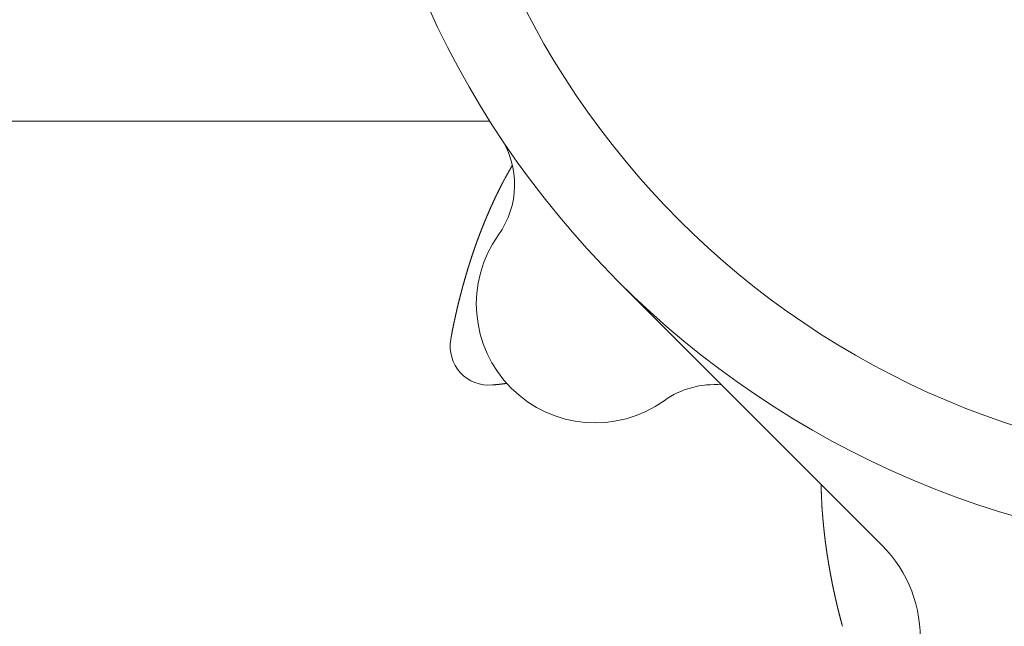
# Model space of a CAD drawing. Units: millimetres. Extents: x 3416 to 4604, y 2049 to 2469.
# Drawn here: x 3942 to 3944, y 2355 to 2356 of the extents above; entities that cross this region are included whole.
import ezdxf

# ---------------------------------------------------------------- set-up
doc = ezdxf.new("R2010")
doc.units = ezdxf.units.MM
doc.linetypes.add('ハッチング', pattern=[2, 1, 1])
doc.linetypes.add('細線', pattern=[2, 1, 1])
doc.layers.add('AM_2', color=1, linetype='細線', lineweight=15)
doc.layers.add('AM_8', color=1, linetype='ハッチング', lineweight=15)

msp = doc.modelspace()

# ---------------------------------------------------------------- linework, layer by layer
at = {"layer": 'AM_2', "ltscale": 0.15}
for p, q in [((3943.3637, 2355.8254), (3943.792, 2355.3971)), ((3943.0932, 2355.7345), (3943.0926, 2355.7307)), ((3943.1639, 2355.6575), (3943.1601, 2355.6572)), ((3943.7266, 2355.2698), (3943.7276, 2355.2661))]:
    msp.add_line(p, q, dxfattribs=at)
at = {"layer": 'AM_2', "ltscale": 1.01}
for points in [[(3943.1925, 2356.0131), (3943.1924, 2356.0129), (3943.1922, 2356.0127), (3943.1921, 2356.0124), (3943.1919, 2356.0121), (3943.1918, 2356.0118), (3943.1916, 2356.0115), (3943.1914, 2356.0112), (3943.1912, 2356.0109), (3943.191, 2356.0105), (3943.1908, 2356.0102), (3943.1906, 2356.0098), (3943.1904, 2356.0094), (3943.1902, 2356.0091), (3943.1899, 2356.0087), (3943.1897, 2356.0082), (3943.1894, 2356.0078), (3943.1892, 2356.0074), (3943.1889, 2356.0069), (3943.1887, 2356.0065), (3943.1884, 2356.006), (3943.1881, 2356.0055), (3943.1878, 2356.005), (3943.1876, 2356.0045), (3943.1873, 2356.004), (3943.187, 2356.0034), (3943.1867, 2356.0029), (3943.1863, 2356.0023), (3943.186, 2356.0018), (3943.1857, 2356.0012), (3943.1854, 2356.0006), (3943.185, 2356), (3943.1847, 2355.9994), (3943.1843, 2355.9988), (3943.184, 2355.9981), (3943.1836, 2355.9975), (3943.1833, 2355.9968), (3943.1829, 2355.9961), (3943.1825, 2355.9955), (3943.1821, 2355.9948), (3943.1817, 2355.9941), (3943.1813, 2355.9933), (3943.1809, 2355.9926), (3943.1805, 2355.9919), (3943.1801, 2355.9911), (3943.1797, 2355.9904), (3943.1793, 2355.9896), (3943.1789, 2355.9888), (3943.1784, 2355.988), (3943.178, 2355.9872), (3943.1775, 2355.9864), (3943.1775, 2355.9863), (3943.1775, 2355.9862), (3943.1774, 2355.9862), (3943.1774, 2355.9861), (3943.1773, 2355.986), (3943.1773, 2355.9859), (3943.1773, 2355.9859), (3943.1772, 2355.9858), (3943.1772, 2355.9857), (3943.1771, 2355.9856), (3943.1771, 2355.9855), (3943.1771, 2355.9855), (3943.177, 2355.9854), (3943.177, 2355.9853), (3943.1769, 2355.9852), (3943.1769, 2355.9851), (3943.1768, 2355.985), (3943.1768, 2355.9849), (3943.1767, 2355.9848), (3943.1767, 2355.9847), (3943.1766, 2355.9846), (3943.1766, 2355.9845), (3943.1765, 2355.9844), (3943.1765, 2355.9843), (3943.1764, 2355.9842), (3943.1763, 2355.9841), (3943.1763, 2355.984), (3943.1762, 2355.9839), (3943.1761, 2355.9837), (3943.1761, 2355.9836), (3943.176, 2355.9835), (3943.1759, 2355.9833), (3943.1759, 2355.9832), (3943.1758, 2355.983), (3943.1757, 2355.9829), (3943.1756, 2355.9827), (3943.1755, 2355.9826), (3943.1755, 2355.9824), (3943.1754, 2355.9822), (3943.1753, 2355.9821), (3943.1752, 2355.9819), (3943.1751, 2355.9817), (3943.175, 2355.9815), (3943.1749, 2355.9813), (3943.1748, 2355.9811), (3943.1747, 2355.9809), (3943.1746, 2355.9807), (3943.1745, 2355.9805), (3943.1744, 2355.9803), (3943.1743, 2355.98), (3943.1741, 2355.9798), (3943.174, 2355.9795), (3943.1739, 2355.9793), (3943.1737, 2355.979), (3943.1736, 2355.9788), (3943.1735, 2355.9785), (3943.1733, 2355.9782), (3943.1732, 2355.9779), (3943.1731, 2355.9776), (3943.1729, 2355.9773), (3943.1728, 2355.977), (3943.1726, 2355.9767), (3943.1724, 2355.9764), (3943.1723, 2355.9761), (3943.1721, 2355.9758), (3943.172, 2355.9755), (3943.1718, 2355.9752), (3943.1716, 2355.9748), (3943.1715, 2355.9745), (3943.1713, 2355.9741), (3943.1711, 2355.9738), (3943.171, 2355.9734), (3943.1708, 2355.9731), (3943.1706, 2355.9727), (3943.1704, 2355.9724), (3943.1703, 2355.972), (3943.1701, 2355.9717), (3943.1699, 2355.9713), (3943.1697, 2355.9709), (3943.1695, 2355.9705), (3943.1693, 2355.9702), (3943.1692, 2355.9698), (3943.169, 2355.9694), (3943.1688, 2355.969), (3943.1686, 2355.9686), (3943.1684, 2355.9682), (3943.1682, 2355.9678), (3943.168, 2355.9675), (3943.1678, 2355.9671), (3943.1676, 2355.9667), (3943.1674, 2355.9663), (3943.1672, 2355.9659), (3943.1671, 2355.9655), (3943.1669, 2355.9651), (3943.1667, 2355.9647), (3943.1665, 2355.9643), (3943.1663, 2355.9639), (3943.1661, 2355.9635), (3943.1659, 2355.9631), (3943.1657, 2355.9627), (3943.1655, 2355.9622), (3943.1653, 2355.9618), (3943.1651, 2355.9614), (3943.1649, 2355.961), (3943.1647, 2355.9606), (3943.1645, 2355.9602), (3943.1643, 2355.9598), (3943.1641, 2355.9594), (3943.1639, 2355.959), (3943.1637, 2355.9585), (3943.1636, 2355.9581), (3943.1634, 2355.9577), (3943.1632, 2355.9573), (3943.163, 2355.9569), (3943.1628, 2355.9565), (3943.1626, 2355.9561), (3943.1624, 2355.9557), (3943.1622, 2355.9553), (3943.162, 2355.9548), (3943.1618, 2355.9544), (3943.1616, 2355.954), (3943.1614, 2355.9536), (3943.1613, 2355.9532), (3943.1611, 2355.9528), (3943.1609, 2355.9524), (3943.1607, 2355.9519), (3943.1605, 2355.9515), (3943.1603, 2355.9511), (3943.1601, 2355.9507), (3943.1599, 2355.9503), (3943.1597, 2355.9499), (3943.1596, 2355.9495), (3943.1594, 2355.9491), (3943.1592, 2355.9486), (3943.159, 2355.9482), (3943.1588, 2355.9478), (3943.1586, 2355.9474), (3943.1584, 2355.947), (3943.1582, 2355.9466), (3943.1581, 2355.9462), (3943.1579, 2355.9457), (3943.1577, 2355.9453), (3943.1575, 2355.9449), (3943.1573, 2355.9445), (3943.1571, 2355.9441), (3943.1569, 2355.9437), (3943.1568, 2355.9432), (3943.1566, 2355.9428), (3943.1564, 2355.9424), (3943.1562, 2355.942), (3943.156, 2355.9416), (3943.1558, 2355.9412), (3943.1556, 2355.9407), (3943.1555, 2355.9403), (3943.1553, 2355.9399), (3943.1551, 2355.9395), (3943.1549, 2355.9391), (3943.1547, 2355.9386), (3943.1545, 2355.9382), (3943.1544, 2355.9378), (3943.1542, 2355.9374), (3943.154, 2355.9369), (3943.1538, 2355.9365), (3943.1536, 2355.9361), (3943.1534, 2355.9357), (3943.1533, 2355.9352), (3943.1531, 2355.9348), (3943.1529, 2355.9344), (3943.1527, 2355.934), (3943.1525, 2355.9336), (3943.1523, 2355.9331), (3943.1522, 2355.9327), (3943.152, 2355.9323), (3943.1518, 2355.9319), (3943.1516, 2355.9314), (3943.1514, 2355.931), (3943.1513, 2355.9306), (3943.1511, 2355.9302), (3943.1509, 2355.9297), (3943.1507, 2355.9293), (3943.1505, 2355.9289), (3943.1504, 2355.9285), (3943.1502, 2355.928), (3943.15, 2355.9276), (3943.1498, 2355.9272), (3943.1496, 2355.9268), (3943.1495, 2355.9263), (3943.1493, 2355.9259), (3943.1491, 2355.9255), (3943.1489, 2355.9251), (3943.1488, 2355.9246), (3943.1486, 2355.9242), (3943.1484, 2355.9238), (3943.1482, 2355.9234), (3943.1481, 2355.9229), (3943.1479, 2355.9225), (3943.1477, 2355.9221), (3943.1475, 2355.9217), (3943.1474, 2355.9212), (3943.1472, 2355.9208), (3943.147, 2355.9204), (3943.1468, 2355.9199), (3943.1467, 2355.9195), (3943.1465, 2355.9191), (3943.1463, 2355.9187), (3943.1461, 2355.9182), (3943.146, 2355.9178), (3943.1458, 2355.9174), (3943.1456, 2355.9169), (3943.1454, 2355.9165), (3943.1453, 2355.9161), (3943.1451, 2355.9156), (3943.1449, 2355.9152), (3943.1447, 2355.9148), (3943.1446, 2355.9143), (3943.1444, 2355.9139), (3943.1442, 2355.9135), (3943.1441, 2355.913), (3943.1439, 2355.9126), (3943.1437, 2355.9122), (3943.1435, 2355.9117), (3943.1434, 2355.9113), (3943.1432, 2355.9109), (3943.143, 2355.9104), (3943.1429, 2355.91), (3943.1427, 2355.9096), (3943.1425, 2355.9091), (3943.1423, 2355.9087), (3943.1422, 2355.9083), (3943.142, 2355.9078), (3943.1418, 2355.9074), (3943.1417, 2355.907), (3943.1415, 2355.9065), (3943.1413, 2355.9061), (3943.1412, 2355.9057), (3943.141, 2355.9052), (3943.1408, 2355.9048), (3943.1407, 2355.9043), (3943.1405, 2355.9039), (3943.1403, 2355.9035), (3943.1402, 2355.903), (3943.14, 2355.9026), (3943.1398, 2355.9022), (3943.1397, 2355.9017), (3943.1395, 2355.9013), (3943.1393, 2355.9009), (3943.1392, 2355.9004), (3943.139, 2355.9), (3943.1389, 2355.8996), (3943.1387, 2355.8991), (3943.1385, 2355.8987), (3943.1384, 2355.8982), (3943.1382, 2355.8978), (3943.138, 2355.8974), (3943.1379, 2355.8969), (3943.1377, 2355.8965), (3943.1375, 2355.896), (3943.1374, 2355.8956), (3943.1372, 2355.8951), (3943.137, 2355.8947), (3943.1369, 2355.8943), (3943.1367, 2355.8938), (3943.1366, 2355.8934), (3943.1364, 2355.8929), (3943.1362, 2355.8925), (3943.1361, 2355.8921), (3943.1359, 2355.8916), (3943.1357, 2355.8912), (3943.1356, 2355.8907), (3943.1354, 2355.8903), (3943.1353, 2355.8898), (3943.1351, 2355.8894), (3943.1349, 2355.889), (3943.1348, 2355.8885), (3943.1346, 2355.8881), (3943.1345, 2355.8876), (3943.1343, 2355.8872), (3943.1341, 2355.8867), (3943.134, 2355.8863), (3943.1338, 2355.8859), (3943.1337, 2355.8854), (3943.1335, 2355.885), (3943.1333, 2355.8845), (3943.1332, 2355.8841), (3943.133, 2355.8836), (3943.1329, 2355.8832), (3943.1327, 2355.8828), (3943.1326, 2355.8823), (3943.1324, 2355.8819), (3943.1322, 2355.8814), (3943.1321, 2355.881), (3943.1319, 2355.8805), (3943.1318, 2355.8801), (3943.1316, 2355.8797), (3943.1315, 2355.8792), (3943.1313, 2355.8788), (3943.1312, 2355.8783), (3943.131, 2355.8779), (3943.1308, 2355.8774), (3943.1307, 2355.877), (3943.1305, 2355.8765), (3943.1304, 2355.8761), (3943.1302, 2355.8756), (3943.1301, 2355.8752), (3943.1299, 2355.8747), (3943.1298, 2355.8743), (3943.1296, 2355.8738), (3943.1294, 2355.8734), (3943.1293, 2355.8729), (3943.1291, 2355.8725), (3943.129, 2355.872), (3943.1288, 2355.8716), (3943.1287, 2355.8711), (3943.1285, 2355.8707), (3943.1284, 2355.8702), (3943.1282, 2355.8697), (3943.1281, 2355.8693), (3943.1279, 2355.8688), (3943.1278, 2355.8684), (3943.1276, 2355.8679), (3943.1274, 2355.8675), (3943.1273, 2355.867), (3943.1271, 2355.8666), (3943.127, 2355.8661), (3943.1268, 2355.8657), (3943.1267, 2355.8652), (3943.1265, 2355.8648), (3943.1264, 2355.8643), (3943.1262, 2355.8639), (3943.1261, 2355.8634), (3943.1259, 2355.8629), (3943.1258, 2355.8625), (3943.1256, 2355.862), (3943.1255, 2355.8616), (3943.1253, 2355.8611), (3943.1252, 2355.8607), (3943.1251, 2355.8602), (3943.1249, 2355.8598), (3943.1248, 2355.8593), (3943.1246, 2355.8589), (3943.1245, 2355.8584), (3943.1243, 2355.858), (3943.1242, 2355.8575), (3943.124, 2355.857), (3943.1239, 2355.8566), (3943.1237, 2355.8561), (3943.1236, 2355.8557), (3943.1234, 2355.8552), (3943.1233, 2355.8548), (3943.1232, 2355.8543), (3943.123, 2355.8538), (3943.1229, 2355.8534), (3943.1227, 2355.8529), (3943.1226, 2355.8525), (3943.1224, 2355.852), (3943.1223, 2355.8515), (3943.1221, 2355.8511), (3943.122, 2355.8506), (3943.1219, 2355.8502), (3943.1217, 2355.8497), (3943.1216, 2355.8492), (3943.1214, 2355.8488), (3943.1213, 2355.8483), (3943.1211, 2355.8479), (3943.121, 2355.8474), (3943.1209, 2355.8469), (3943.1207, 2355.8465), (3943.1206, 2355.846), (3943.1204, 2355.8456), (3943.1203, 2355.8451), (3943.1202, 2355.8446), (3943.12, 2355.8442), (3943.1199, 2355.8437), (3943.1197, 2355.8433), (3943.1196, 2355.8428), (3943.1195, 2355.8423), (3943.1193, 2355.8419), (3943.1192, 2355.8414), (3943.119, 2355.8409), (3943.1189, 2355.8405), (3943.1188, 2355.84), (3943.1186, 2355.8396), (3943.1185, 2355.8391), (3943.1184, 2355.8386), (3943.1182, 2355.8382), (3943.1181, 2355.8377), (3943.1179, 2355.8372), (3943.1178, 2355.8368), (3943.1177, 2355.8363), (3943.1175, 2355.8359), (3943.1174, 2355.8354), (3943.1173, 2355.8349), (3943.1171, 2355.8345), (3943.117, 2355.834), (3943.1169, 2355.8335), (3943.1167, 2355.8331), (3943.1166, 2355.8326), (3943.1164, 2355.8322), (3943.1163, 2355.8317), (3943.1162, 2355.8312), (3943.116, 2355.8308), (3943.1159, 2355.8303), (3943.1158, 2355.8298), (3943.1156, 2355.8293), (3943.1155, 2355.8289), (3943.1154, 2355.8284), (3943.1152, 2355.8279), (3943.1151, 2355.8275), (3943.115, 2355.827), (3943.1148, 2355.8265), (3943.1147, 2355.8261), (3943.1146, 2355.8256), (3943.1144, 2355.8251), (3943.1143, 2355.8246), (3943.1142, 2355.8242), (3943.114, 2355.8237), (3943.1139, 2355.8232), (3943.1138, 2355.8228), (3943.1136, 2355.8223), (3943.1135, 2355.8218), (3943.1134, 2355.8213), (3943.1132, 2355.8209), (3943.1131, 2355.8204), (3943.113, 2355.8199), (3943.1128, 2355.8195), (3943.1127, 2355.819), (3943.1126, 2355.8185), (3943.1124, 2355.8181), (3943.1123, 2355.8176), (3943.1122, 2355.8171), (3943.1121, 2355.8166), (3943.1119, 2355.8162), (3943.1118, 2355.8157), (3943.1117, 2355.8152), (3943.1115, 2355.8148), (3943.1114, 2355.8143), (3943.1113, 2355.8138), (3943.1112, 2355.8133), (3943.111, 2355.8129), (3943.1109, 2355.8124), (3943.1108, 2355.8119), (3943.1106, 2355.8114), (3943.1105, 2355.811), (3943.1104, 2355.8105), (3943.1103, 2355.81), (3943.1101, 2355.8096), (3943.11, 2355.8091), (3943.1099, 2355.8086), (3943.1098, 2355.8081), (3943.1096, 2355.8077), (3943.1095, 2355.8072), (3943.1094, 2355.8067), (3943.1093, 2355.8062), (3943.1091, 2355.8058), (3943.109, 2355.8053), (3943.1089, 2355.8048), (3943.1088, 2355.8043), (3943.1086, 2355.8038), (3943.1085, 2355.8034), (3943.1084, 2355.8029), (3943.1083, 2355.8024), (3943.1081, 2355.8019), (3943.108, 2355.8014), (3943.1079, 2355.801), (3943.1078, 2355.8005), (3943.1077, 2355.8), (3943.1075, 2355.7995), (3943.1074, 2355.7991), (3943.1073, 2355.7986), (3943.1072, 2355.7981), (3943.1071, 2355.7976), (3943.1069, 2355.7971), (3943.1068, 2355.7967), (3943.1067, 2355.7962), (3943.1066, 2355.7957), (3943.1065, 2355.7952), (3943.1063, 2355.7947), (3943.1062, 2355.7943), (3943.1061, 2355.7938), (3943.106, 2355.7933), (3943.1059, 2355.7928), (3943.1057, 2355.7923), (3943.1056, 2355.7919), (3943.1055, 2355.7914), (3943.1054, 2355.7909), (3943.1053, 2355.7904), (3943.1052, 2355.7899), (3943.105, 2355.7895), (3943.1049, 2355.789), (3943.1048, 2355.7885), (3943.1047, 2355.788), (3943.1046, 2355.7875), (3943.1045, 2355.7871), (3943.1043, 2355.7866), (3943.1042, 2355.7861), (3943.1041, 2355.7856), (3943.104, 2355.7851), (3943.1039, 2355.7847), (3943.1038, 2355.7842), (3943.1037, 2355.7837), (3943.1035, 2355.7832), (3943.1034, 2355.7827), (3943.1033, 2355.7822), (3943.1032, 2355.7817), (3943.1031, 2355.7813), (3943.103, 2355.7808), (3943.1029, 2355.7803), (3943.1027, 2355.7798), (3943.1026, 2355.7793), (3943.1025, 2355.7788), (3943.1024, 2355.7783), (3943.1023, 2355.7778), (3943.1022, 2355.7774), (3943.1021, 2355.7769), (3943.1019, 2355.7764), (3943.1018, 2355.7759), (3943.1017, 2355.7754), (3943.1016, 2355.7749), (3943.1015, 2355.7744), (3943.1014, 2355.7739), (3943.1013, 2355.7735), (3943.1012, 2355.773), (3943.1011, 2355.7725), (3943.1009, 2355.772), (3943.1008, 2355.7715), (3943.1007, 2355.771), (3943.1006, 2355.7705), (3943.1005, 2355.77), (3943.1004, 2355.7696), (3943.1003, 2355.7691), (3943.1002, 2355.7686), (3943.1001, 2355.7681), (3943.1, 2355.7676), (3943.0999, 2355.7671), (3943.0997, 2355.7666), (3943.0996, 2355.7661), (3943.0995, 2355.7656), (3943.0994, 2355.7652), (3943.0993, 2355.7647), (3943.0992, 2355.7642), (3943.0991, 2355.7637), (3943.099, 2355.7632), (3943.0989, 2355.7627), (3943.0988, 2355.7622), (3943.0987, 2355.7617), (3943.0986, 2355.7612), (3943.0985, 2355.7608), (3943.0984, 2355.7603), (3943.0983, 2355.7598), (3943.0982, 2355.7593), (3943.0981, 2355.7588), (3943.098, 2355.7583), (3943.0978, 2355.7578), (3943.0977, 2355.7573), (3943.0976, 2355.7568), (3943.0975, 2355.7563), (3943.0974, 2355.7558), (3943.0973, 2355.7553), (3943.0972, 2355.7548), (3943.0971, 2355.7543), (3943.097, 2355.7538), (3943.0969, 2355.7533), (3943.0968, 2355.7528), (3943.0967, 2355.7523), (3943.0966, 2355.7519), (3943.0965, 2355.7514), (3943.0964, 2355.7509), (3943.0963, 2355.7504), (3943.0962, 2355.7499), (3943.0961, 2355.7494), (3943.096, 2355.7489), (3943.0959, 2355.7484), (3943.0958, 2355.7479), (3943.0957, 2355.7474), (3943.0956, 2355.7469), (3943.0955, 2355.7464), (3943.0954, 2355.7459), (3943.0953, 2355.7454), (3943.0952, 2355.7449), (3943.0951, 2355.7444), (3943.095, 2355.7439), (3943.0949, 2355.7434), (3943.0948, 2355.7429), (3943.0947, 2355.7424), (3943.0946, 2355.7419), (3943.0945, 2355.7414), (3943.0944, 2355.7409), (3943.0943, 2355.7404), (3943.0943, 2355.7399), (3943.0942, 2355.7394), (3943.0941, 2355.7389), (3943.094, 2355.7384), (3943.0939, 2355.7379), (3943.0938, 2355.7374), (3943.0937, 2355.737), (3943.0936, 2355.7365), (3943.0935, 2355.736), (3943.0934, 2355.7355), (3943.0933, 2355.735), (3943.0932, 2355.7345)], [(3943.1834, 2355.6596), (3943.183, 2355.6596), (3943.1826, 2355.6595), (3943.1822, 2355.6595), (3943.1818, 2355.6595), (3943.1814, 2355.6594), (3943.181, 2355.6594), (3943.1806, 2355.6593), (3943.1802, 2355.6593), (3943.1799, 2355.6592), (3943.1795, 2355.6592), (3943.1791, 2355.6591), (3943.1787, 2355.6591), (3943.1783, 2355.659), (3943.1779, 2355.659), (3943.1775, 2355.659), (3943.1771, 2355.6589), (3943.1767, 2355.6589), (3943.1764, 2355.6588), (3943.176, 2355.6588), (3943.1756, 2355.6587), (3943.1752, 2355.6587), (3943.1748, 2355.6587), (3943.1744, 2355.6586), (3943.174, 2355.6586), (3943.1736, 2355.6585), (3943.1732, 2355.6585), (3943.1729, 2355.6584), (3943.1725, 2355.6584), (3943.1721, 2355.6584), (3943.1717, 2355.6583), (3943.1713, 2355.6583), (3943.1709, 2355.6582), (3943.1705, 2355.6582), (3943.1701, 2355.6582), (3943.1697, 2355.6581), (3943.1694, 2355.6581), (3943.169, 2355.658), (3943.1686, 2355.658), (3943.1682, 2355.6579), (3943.1678, 2355.6579), (3943.1674, 2355.6579), (3943.167, 2355.6578), (3943.1666, 2355.6578), (3943.1662, 2355.6577), (3943.1659, 2355.6577), (3943.1655, 2355.6577), (3943.1651, 2355.6576), (3943.1647, 2355.6576), (3943.1643, 2355.6576), (3943.1639, 2355.6575)], [(3943.693, 2355.4961), (3943.693, 2355.4958), (3943.693, 2355.4956), (3943.693, 2355.4953), (3943.693, 2355.495), (3943.693, 2355.4947), (3943.693, 2355.4944), (3943.693, 2355.494), (3943.693, 2355.4937), (3943.693, 2355.4933), (3943.6931, 2355.4929), (3943.6931, 2355.4925), (3943.6931, 2355.492), (3943.6931, 2355.4916), (3943.6931, 2355.4911), (3943.6931, 2355.4907), (3943.6931, 2355.4902), (3943.6931, 2355.4897), (3943.6931, 2355.4891), (3943.6932, 2355.4886), (3943.6932, 2355.4881), (3943.6932, 2355.4875), (3943.6932, 2355.4869), (3943.6932, 2355.4863), (3943.6933, 2355.4857), (3943.6933, 2355.4851), (3943.6933, 2355.4844), (3943.6933, 2355.4838), (3943.6933, 2355.4831), (3943.6934, 2355.4824), (3943.6934, 2355.4817), (3943.6934, 2355.481), (3943.6934, 2355.4803), (3943.6935, 2355.4795), (3943.6935, 2355.4788), (3943.6935, 2355.478), (3943.6935, 2355.4772), (3943.6936, 2355.4764), (3943.6936, 2355.4756), (3943.6936, 2355.4747), (3943.6937, 2355.4739), (3943.6937, 2355.473), (3943.6937, 2355.4721), (3943.6938, 2355.4713), (3943.6938, 2355.4704), (3943.6939, 2355.4694), (3943.6939, 2355.4685), (3943.6939, 2355.4676), (3943.694, 2355.4666), (3943.694, 2355.4656), (3943.6941, 2355.4646), (3943.6941, 2355.4646), (3943.6941, 2355.4645), (3943.6941, 2355.4644), (3943.6941, 2355.4643), (3943.6941, 2355.4643), (3943.6941, 2355.4642), (3943.6941, 2355.4641), (3943.6941, 2355.464), (3943.6941, 2355.464), (3943.6941, 2355.4639), (3943.6941, 2355.4638), (3943.6941, 2355.4637), (3943.6941, 2355.4636), (3943.6941, 2355.4636), (3943.6941, 2355.4635), (3943.6941, 2355.4634), (3943.6941, 2355.4633), (3943.6941, 2355.4632), (3943.6941, 2355.4631), (3943.6941, 2355.463), (3943.6942, 2355.4629), (3943.6942, 2355.4628), (3943.6942, 2355.4627), (3943.6942, 2355.4625), (3943.6942, 2355.4624), (3943.6942, 2355.4623), (3943.6942, 2355.4622), (3943.6942, 2355.462), (3943.6942, 2355.4619), (3943.6942, 2355.4618), (3943.6942, 2355.4616), (3943.6942, 2355.4615), (3943.6942, 2355.4613), (3943.6943, 2355.4612), (3943.6943, 2355.461), (3943.6943, 2355.4608), (3943.6943, 2355.4607), (3943.6943, 2355.4605), (3943.6943, 2355.4603), (3943.6943, 2355.4601), (3943.6943, 2355.4599), (3943.6944, 2355.4597), (3943.6944, 2355.4595), (3943.6944, 2355.4593), (3943.6944, 2355.459), (3943.6944, 2355.4588), (3943.6944, 2355.4586), (3943.6945, 2355.4583), (3943.6945, 2355.4581), (3943.6945, 2355.4578), (3943.6945, 2355.4575), (3943.6945, 2355.4572), (3943.6946, 2355.457), (3943.6946, 2355.4567), (3943.6946, 2355.4564), (3943.6946, 2355.456), (3943.6946, 2355.4557), (3943.6947, 2355.4554), (3943.6947, 2355.4551), (3943.6947, 2355.4547), (3943.6947, 2355.4544), (3943.6948, 2355.4541), (3943.6948, 2355.4537), (3943.6948, 2355.4533), (3943.6949, 2355.453), (3943.6949, 2355.4526), (3943.6949, 2355.4522), (3943.6949, 2355.4518), (3943.695, 2355.4515), (3943.695, 2355.4511), (3943.695, 2355.4507), (3943.6951, 2355.4503), (3943.6951, 2355.4499), (3943.6951, 2355.4495), (3943.6952, 2355.449), (3943.6952, 2355.4486), (3943.6952, 2355.4482), (3943.6953, 2355.4478), (3943.6953, 2355.4474), (3943.6953, 2355.4469), (3943.6954, 2355.4465), (3943.6954, 2355.446), (3943.6954, 2355.4456), (3943.6955, 2355.4452), (3943.6955, 2355.4447), (3943.6955, 2355.4443), (3943.6956, 2355.4438), (3943.6956, 2355.4434), (3943.6957, 2355.4429), (3943.6957, 2355.4425), (3943.6957, 2355.442), (3943.6958, 2355.4415), (3943.6958, 2355.4411), (3943.6959, 2355.4406), (3943.6959, 2355.4402), (3943.6959, 2355.4397), (3943.696, 2355.4392), (3943.696, 2355.4388), (3943.6961, 2355.4383), (3943.6961, 2355.4378), (3943.6961, 2355.4374), (3943.6962, 2355.4369), (3943.6962, 2355.4364), (3943.6963, 2355.436), (3943.6963, 2355.4355), (3943.6964, 2355.435), (3943.6964, 2355.4346), (3943.6964, 2355.4341), (3943.6965, 2355.4336), (3943.6965, 2355.4332), (3943.6966, 2355.4327), (3943.6966, 2355.4322), (3943.6967, 2355.4317), (3943.6967, 2355.4313), (3943.6968, 2355.4308), (3943.6968, 2355.4303), (3943.6969, 2355.4299), (3943.6969, 2355.4294), (3943.6969, 2355.4289), (3943.697, 2355.4285), (3943.697, 2355.428), (3943.6971, 2355.4275), (3943.6971, 2355.4271), (3943.6972, 2355.4266), (3943.6972, 2355.4261), (3943.6973, 2355.4257), (3943.6973, 2355.4252), (3943.6974, 2355.4247), (3943.6974, 2355.4243), (3943.6975, 2355.4238), (3943.6975, 2355.4233), (3943.6976, 2355.4228), (3943.6976, 2355.4224), (3943.6977, 2355.4219), (3943.6977, 2355.4214), (3943.6978, 2355.421), (3943.6978, 2355.4205), (3943.6979, 2355.42), (3943.6979, 2355.4196), (3943.698, 2355.4191), (3943.698, 2355.4186), (3943.6981, 2355.4182), (3943.6981, 2355.4177), (3943.6982, 2355.4172), (3943.6982, 2355.4168), (3943.6983, 2355.4163), (3943.6983, 2355.4158), (3943.6984, 2355.4154), (3943.6984, 2355.4149), (3943.6985, 2355.4144), (3943.6986, 2355.414), (3943.6986, 2355.4135), (3943.6987, 2355.413), (3943.6987, 2355.4125), (3943.6988, 2355.4121), (3943.6988, 2355.4116), (3943.6989, 2355.4111), (3943.6989, 2355.4106), (3943.699, 2355.4102), (3943.6991, 2355.4097), (3943.6991, 2355.4092), (3943.6992, 2355.4087), (3943.6992, 2355.4083), (3943.6993, 2355.4078), (3943.6993, 2355.4073), (3943.6994, 2355.4068), (3943.6995, 2355.4064), (3943.6995, 2355.4059), (3943.6996, 2355.4054), (3943.6996, 2355.4049), (3943.6997, 2355.4045), (3943.6998, 2355.404), (3943.6998, 2355.4035), (3943.6999, 2355.403), (3943.6999, 2355.4026), (3943.7, 2355.4021), (3943.7001, 2355.4016), (3943.7001, 2355.4011), (3943.7002, 2355.4007), (3943.7003, 2355.4002), (3943.7003, 2355.3997), (3943.7004, 2355.3993), (3943.7004, 2355.3988), (3943.7005, 2355.3983), (3943.7006, 2355.3978), (3943.7006, 2355.3974), (3943.7007, 2355.3969), (3943.7008, 2355.3964), (3943.7008, 2355.3959), (3943.7009, 2355.3955), (3943.701, 2355.395), (3943.701, 2355.3945), (3943.7011, 2355.394), (3943.7012, 2355.3936), (3943.7012, 2355.3931), (3943.7013, 2355.3926), (3943.7014, 2355.3922), (3943.7014, 2355.3917), (3943.7015, 2355.3912), (3943.7016, 2355.3907), (3943.7016, 2355.3903), (3943.7017, 2355.3898), (3943.7018, 2355.3893), (3943.7018, 2355.3888), (3943.7019, 2355.3883), (3943.702, 2355.3879), (3943.702, 2355.3874), (3943.7021, 2355.3869), (3943.7022, 2355.3864), (3943.7023, 2355.386), (3943.7023, 2355.3855), (3943.7024, 2355.385), (3943.7025, 2355.3845), (3943.7025, 2355.3841), (3943.7026, 2355.3836), (3943.7027, 2355.3831), (3943.7028, 2355.3826), (3943.7028, 2355.3821), (3943.7029, 2355.3817), (3943.703, 2355.3812), (3943.703, 2355.3807), (3943.7031, 2355.3802), (3943.7032, 2355.3798), (3943.7033, 2355.3793), (3943.7033, 2355.3788), (3943.7034, 2355.3783), (3943.7035, 2355.3779), (3943.7036, 2355.3774), (3943.7036, 2355.3769), (3943.7037, 2355.3764), (3943.7038, 2355.3759), (3943.7039, 2355.3755), (3943.704, 2355.375), (3943.704, 2355.3745), (3943.7041, 2355.374), (3943.7042, 2355.3736), (3943.7043, 2355.3731), (3943.7043, 2355.3726), (3943.7044, 2355.3721), (3943.7045, 2355.3717), (3943.7046, 2355.3712), (3943.7047, 2355.3707), (3943.7047, 2355.3702), (3943.7048, 2355.3698), (3943.7049, 2355.3693), (3943.705, 2355.3688), (3943.705, 2355.3683), (3943.7051, 2355.3679), (3943.7052, 2355.3674), (3943.7053, 2355.3669), (3943.7054, 2355.3664), (3943.7054, 2355.3659), (3943.7055, 2355.3655), (3943.7056, 2355.365), (3943.7057, 2355.3645), (3943.7058, 2355.364), (3943.7059, 2355.3635), (3943.7059, 2355.3631), (3943.706, 2355.3626), (3943.7061, 2355.3621), (3943.7062, 2355.3616), (3943.7063, 2355.3611), (3943.7064, 2355.3606), (3943.7064, 2355.3602), (3943.7065, 2355.3597), (3943.7066, 2355.3592), (3943.7067, 2355.3587), (3943.7068, 2355.3582), (3943.7069, 2355.3578), (3943.7069, 2355.3573), (3943.707, 2355.3568), (3943.7071, 2355.3563), (3943.7072, 2355.3558), (3943.7073, 2355.3553), (3943.7074, 2355.3549), (3943.7075, 2355.3544), (3943.7075, 2355.3539), (3943.7076, 2355.3534), (3943.7077, 2355.3529), (3943.7078, 2355.3525), (3943.7079, 2355.352), (3943.708, 2355.3515), (3943.7081, 2355.351), (3943.7082, 2355.3505), (3943.7083, 2355.35), (3943.7083, 2355.3496), (3943.7084, 2355.3491), (3943.7085, 2355.3486), (3943.7086, 2355.3481), (3943.7087, 2355.3476), (3943.7088, 2355.3472), (3943.7089, 2355.3467), (3943.709, 2355.3462), (3943.7091, 2355.3457), (3943.7092, 2355.3452), (3943.7092, 2355.3448), (3943.7093, 2355.3443), (3943.7094, 2355.3438), (3943.7095, 2355.3433), (3943.7096, 2355.3428), (3943.7097, 2355.3424), (3943.7098, 2355.3419), (3943.7099, 2355.3414), (3943.71, 2355.3409), (3943.7101, 2355.3404), (3943.7102, 2355.3399), (3943.7103, 2355.3394), (3943.7104, 2355.339), (3943.7105, 2355.3385), (3943.7106, 2355.338), (3943.7107, 2355.3375), (3943.7108, 2355.337), (3943.7109, 2355.3365), (3943.711, 2355.3361), (3943.711, 2355.3356), (3943.7111, 2355.3351), (3943.7112, 2355.3346), (3943.7113, 2355.3341), (3943.7114, 2355.3336), (3943.7115, 2355.3331), (3943.7116, 2355.3327), (3943.7117, 2355.3322), (3943.7118, 2355.3317), (3943.7119, 2355.3312), (3943.712, 2355.3307), (3943.7121, 2355.3302), (3943.7122, 2355.3298), (3943.7123, 2355.3293), (3943.7124, 2355.3288), (3943.7125, 2355.3283), (3943.7126, 2355.3278), (3943.7127, 2355.3273), (3943.7128, 2355.3269), (3943.713, 2355.3264), (3943.7131, 2355.3259), (3943.7132, 2355.3254), (3943.7133, 2355.3249), (3943.7134, 2355.3244), (3943.7135, 2355.324), (3943.7136, 2355.3235), (3943.7137, 2355.323), (3943.7138, 2355.3225), (3943.7139, 2355.322), (3943.714, 2355.3215), (3943.7141, 2355.3211), (3943.7142, 2355.3206), (3943.7143, 2355.3201), (3943.7144, 2355.3196), (3943.7145, 2355.3191), (3943.7146, 2355.3186), (3943.7147, 2355.3182), (3943.7148, 2355.3177), (3943.7149, 2355.3172), (3943.7151, 2355.3167), (3943.7152, 2355.3162), (3943.7153, 2355.3157), (3943.7154, 2355.3152), (3943.7155, 2355.3147), (3943.7156, 2355.3143), (3943.7157, 2355.3138), (3943.7158, 2355.3133), (3943.7159, 2355.3128), (3943.716, 2355.3123), (3943.7161, 2355.3118), (3943.7163, 2355.3113), (3943.7164, 2355.3108), (3943.7165, 2355.3103), (3943.7166, 2355.3099), (3943.7167, 2355.3094), (3943.7168, 2355.3089), (3943.7169, 2355.3084), (3943.717, 2355.3079), (3943.7171, 2355.3074), (3943.7173, 2355.3069), (3943.7174, 2355.3064), (3943.7175, 2355.306), (3943.7176, 2355.3055), (3943.7177, 2355.305), (3943.7178, 2355.3045), (3943.7179, 2355.304), (3943.7181, 2355.3035), (3943.7182, 2355.303), (3943.7183, 2355.3025), (3943.7184, 2355.3021), (3943.7185, 2355.3016), (3943.7186, 2355.3011), (3943.7187, 2355.3006), (3943.7189, 2355.3001), (3943.719, 2355.2996), (3943.7191, 2355.2991), (3943.7192, 2355.2986), (3943.7193, 2355.2982), (3943.7194, 2355.2977), (3943.7196, 2355.2972), (3943.7197, 2355.2967), (3943.7198, 2355.2962), (3943.7199, 2355.2957), (3943.72, 2355.2952), (3943.7201, 2355.2948), (3943.7203, 2355.2943), (3943.7204, 2355.2938), (3943.7205, 2355.2933), (3943.7206, 2355.2928), (3943.7207, 2355.2923), (3943.7209, 2355.2918), (3943.721, 2355.2913), (3943.7211, 2355.2908), (3943.7212, 2355.2903), (3943.7214, 2355.2898), (3943.7215, 2355.2894), (3943.7216, 2355.2889), (3943.7217, 2355.2884), (3943.7218, 2355.2879), (3943.722, 2355.2874), (3943.7221, 2355.2869), (3943.7222, 2355.2864), (3943.7223, 2355.2859), (3943.7225, 2355.2854), (3943.7226, 2355.2849), (3943.7227, 2355.2844), (3943.7228, 2355.284), (3943.723, 2355.2835), (3943.7231, 2355.283), (3943.7232, 2355.2825), (3943.7233, 2355.282), (3943.7235, 2355.2815), (3943.7236, 2355.281), (3943.7237, 2355.2805), (3943.7238, 2355.28), (3943.724, 2355.2795), (3943.7241, 2355.2791), (3943.7242, 2355.2786), (3943.7244, 2355.2781), (3943.7245, 2355.2776), (3943.7246, 2355.2771), (3943.7247, 2355.2766), (3943.7249, 2355.2761), (3943.725, 2355.2756), (3943.7251, 2355.2751), (3943.7253, 2355.2747), (3943.7254, 2355.2742), (3943.7255, 2355.2737), (3943.7257, 2355.2732), (3943.7258, 2355.2727), (3943.7259, 2355.2722), (3943.7261, 2355.2717), (3943.7262, 2355.2712), (3943.7263, 2355.2707), (3943.7265, 2355.2703), (3943.7266, 2355.2698)]]:
    msp.add_lwpolyline(points, dxfattribs=at)
at = {"layer": 'AM_2', "ltscale": 0.4}
for radius in [1.505, 1.365]:
    msp.add_circle((3944.4279, 2356.8896), radius, dxfattribs=at)
at = {"layer": 'AM_2', "ltscale": 0.3}
for centre, radius, start, end in [((3943.0561, 2355.9817), 0.14, 324.428, 33.4983), ((3943.3266, 2355.7883), 0.1925, 144.428, 305.572), ((3943.1545, 2355.7198), 0.0629, 170.0494, 275.0935), ((3943.52, 2355.5178), 0.14, 85.1779, 125.572), ((3943.6435, 2355.2486), 0.21, 356.6335, 45)]:
    msp.add_arc(centre, radius, start, end, dxfattribs=at)
at = {"layer": 'AM_8'}
msp.add_line((3943.1563, 2356.0846), (3883.9129, 2356.0846), dxfattribs=at)

doc.saveas('drawing.dxf')
